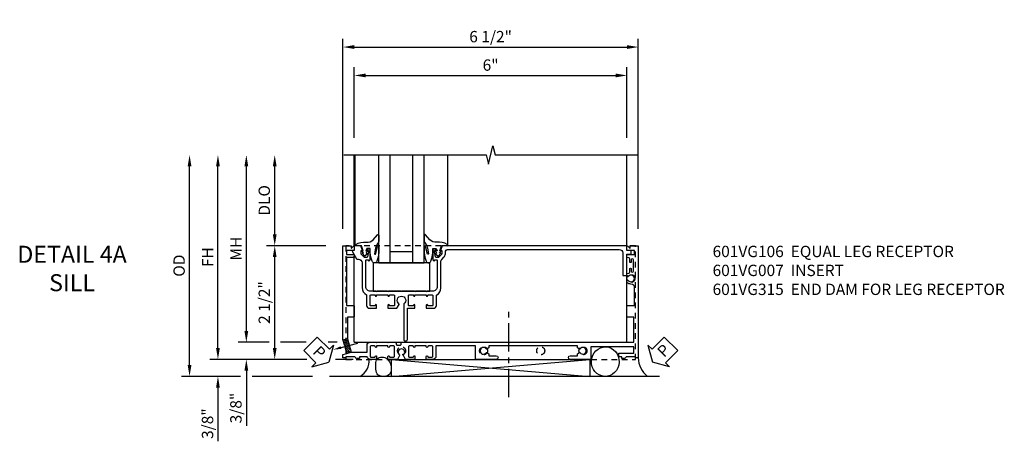
# Model space of a CAD drawing. Extents: x 0 to 100, y 0 to 65.
# Drawn here: x 29 to 51, y 28 to 37 of the extents above; entities that cross this region are included whole.
import ezdxf
from ezdxf import colors
from ezdxf.entities.mleader import LeaderData, LeaderLine
from ezdxf.math import Vec2, Vec3

# ---------------------------------------------------------------- set-up
doc = ezdxf.new("R2010")
doc.units = 0
doc.header["$LTSCALE"] = 0.5
doc.header["$MEASUREMENT"] = 0
doc.linetypes.add('CENTER', pattern=[2, 1.25, -0.25, 0.25, -0.25])
doc.linetypes.add('HIDDEN', pattern=[0.375, 0.25, -0.125])
doc.layers.get('0').update_dxf_attribs({"color": 4, "linetype": 'CONTINUOUS'})
for name, color, linetype in [('CENTER', 1, 'CENTER'), ('DIME', 2, 'CONTINUOUS'), ('HIDDEN', 3, 'HIDDEN'), ('TEXT', 3, 'CONTINUOUS')]:
    doc.layers.add(name, color=color, linetype=linetype)
doc.styles.get("Standard").update_dxf_attribs({"font": 'arial.ttf'})
doc.dimstyles.new('EXT_ON-OFF', dxfattribs={"dimscale": 2, "dimtxt": 0.125, "dimasz": 0.125, "dimexe": 0.09, "dimexo": 0.1875, "dimgap": 0.05, "dimtad": 3, "dimdec": 5, "dimzin": 3, "dimdsep": 46, "dimlunit": 5, "dimtxsty": 'Standard', "dimcen": 0, "dimse2": 1, "dimazin": 0, "dimtfac": 1, "dimtdec": 4, "dimtofl": 0, "dimtmove": 0, "dimatfit": 0, "dimfxl": 1, "dimfrac": 2, "dimtolj": 1, "dimtzin": 3, "dimarcsym": 0})
doc.dimstyles.new('EXT_ON-ON', dxfattribs={"dimscale": 2, "dimtxt": 0.125, "dimasz": 0.125, "dimexe": 0.09, "dimexo": 0.1875, "dimgap": 0.05, "dimtad": 3, "dimdec": 5, "dimzin": 3, "dimdsep": 46, "dimlunit": 5, "dimtxsty": 'Standard', "dimcen": 0, "dimazin": 0, "dimtfac": 1, "dimtdec": 4, "dimtofl": 0, "dimtmove": 0, "dimatfit": 0, "dimfxl": 1, "dimfrac": 2, "dimtolj": 1, "dimtzin": 3, "dimarcsym": 0})

# ---------------------------------------------------------------- blocks, each defined once
blk = doc.blocks.new('B027073')
blk.add_lwpolyline([(0.625, 0), (0.625, 0.625), (-0.625, 0.625), (-0.625, 0)], close=True)
blk = doc.blocks.new('B027074-M')
blk.add_lwpolyline([(0.062, 0.144), (0.035, 0.149), (0.069, 0.257), (0.13, 0.261), (0.205, 0.259), (0.195, 0.29, 0.12571), (-0.037, 0.341, -0.226084), (-0.19, 0.391), (-0.286, 0.502, 0.644976), (-0.312, 0.49), (-0.31, 0.361, 0.151869), (-0.294, 0.316), (-0.255, 0.257, -0.029345), (-0.238, 0.205), (-0.221, 0.083, -0.653812), (-0.241, 0.076), (-0.285, 0.241, 0.888636), (-0.31, 0.239), (-0.31, 0.105, 0.064205), (-0.268, -0.084, 0.689636), (-0.165, -0.084, 0.070356), (-0.124, 0.105), (-0.124, 0.201), (-0.051, 0.201), (-0.029, 0.147), (-0.068, 0.142), (-0.034, 0.106), (-0.065, 0.084), (-0.004, 0.03), (0.052, 0.096), (0.027, 0.106)], format="xyb", close=True)
blk = doc.blocks.new('S451GT1000')
for p, q in [((-1, -0.625), (-1, -3)), ((0, -0.625), (-1, -0.625)), ((-0.75, -0.625), (-0.75, -3)), ((-0.25, -0.625), (-0.25, -3)), ((0, -0.625), (0, -3)), ((-1.518, -1), (-1.518, -3)), ((-0.25, -0.875), (-0.75, -0.875)), ((0.517, -1), (0.517, -3))]:
    blk.add_line(p, q)
at = {"rotation": 180}
blk.add_blockref('B027074-M', (-1.312, -0.742), dxfattribs=at)
at = {"xscale": -1, "rotation": 180}
blk.add_blockref('B027074-M', (0.312, -0.742), dxfattribs=at)
blk = doc.blocks.new('PSEAL1')
at = {"layer": 'TEXT', "color": 7}
for p, q in [((-0.196, 0.21), (-0.196, 0.338)), ((-0.196, 0.338), (0, 0)), ((-0.575, 0.21), (-0.196, 0.21)), ((-0.575, 0.21), (-0.575, -0.21)), ((-0.196, -0.338), (0, 0)), ((-0.575, -0.21), (-0.196, -0.21)), ((-0.196, -0.21), (-0.196, -0.338))]:
    blk.add_line(p, q, dxfattribs=at)
at = {"layer": 'TEXT', "color": 3}
blk.add_text('P', height=0.25, dxfattribs=at).set_placement((-0.413, -0.116))
blk = doc.blocks.new('PSEAL2')
at = {"layer": 'TEXT', "color": 7}
for p, q in [((0.196, 0.338), (0, 0)), ((0.196, 0.21), (0.196, 0.338)), ((0.196, -0.338), (0, 0)), ((0.575, 0.21), (0.196, 0.21)), ((0.575, 0.21), (0.575, -0.21)), ((0.196, -0.21), (0.196, -0.338)), ((0.575, -0.21), (0.196, -0.21))]:
    blk.add_line(p, q, dxfattribs=at)
at = {"layer": 'TEXT', "color": 3}
blk.add_text('P', height=0.25, dxfattribs=at).set_placement((0.247, -0.116))
blk = doc.blocks.new('*D158')
at = {"layer": 'DIME', "color": 0, "lineweight": -2, "transparency": 16777216}
for p, q in [((-3.54, -1.031), (-3.54, -0.781)), ((-1.584, -1.281), (-3.72, -1.281)), ((-0.563, -1.281), (-0.956, -1.281)), ((-3.04, -1.656), (-3.72, -1.656)), ((-1.462, -1.656), (-2.79, -1.656)), ((-3.54, -1.906), (-3.54, -3.085))]:
    blk.add_line(p, q, dxfattribs=at)
at = {"layer": 'DIME', "color": 0, "transparency": 16777216}
for points in [[(-3.582, -1.031), (-3.499, -1.031), (-3.54, -1.281)], [(-3.582, -1.906), (-3.499, -1.906), (-3.54, -1.656)]]:
    blk.add_solid(points, dxfattribs=at)
at = {"layer": 'DIME', "color": 0, "transparency": 16777216, "insert": (-3.77, -2.696), "char_height": 0.25, "attachment_point": 5, "rotation": 90}
blk.add_mtext('\\A1;3/8"', dxfattribs=at)
blk = doc.blocks.new('*D160')
at = {"layer": 'DIME', "color": 0, "lineweight": -2, "transparency": 16777216}
for p, q in [((-4.165, -1.406), (-4.165, 2.969)), ((-3.04, -1.656), (-4.345, -1.656)), ((-1.462, -1.656), (-2.79, -1.656))]:
    blk.add_line(p, q, dxfattribs=at)
at = {"layer": 'DIME', "color": 0, "transparency": 16777216}
for points in [[(-4.207, 2.969), (-4.124, 2.969), (-4.165, 3.219)], [(-4.207, -1.406), (-4.124, -1.406), (-4.165, -1.656)]]:
    blk.add_solid(points, dxfattribs=at)
at = {"layer": 'DIME', "color": 0, "transparency": 16777216, "insert": (-4.395, 0.782), "char_height": 0.25, "attachment_point": 5, "rotation": 90}
blk.add_mtext('\\A1;OD', dxfattribs=at)
blk = doc.blocks.new('*D159')
at = {"layer": 'DIME', "color": 0, "lineweight": -2, "transparency": 16777216}
for p, q in [((-3.54, -1.031), (-3.54, 2.969)), ((-1.584, -1.281), (-3.72, -1.281)), ((-0.563, -1.281), (-0.956, -1.281))]:
    blk.add_line(p, q, dxfattribs=at)
at = {"layer": 'DIME', "color": 0, "transparency": 16777216}
for points in [[(-3.582, 2.969), (-3.499, 2.969), (-3.54, 3.219)], [(-3.582, -1.031), (-3.499, -1.031), (-3.54, -1.281)]]:
    blk.add_solid(points, dxfattribs=at)
at = {"layer": 'DIME', "color": 0, "transparency": 16777216, "insert": (-3.765, 0.969), "char_height": 0.25, "attachment_point": 5, "rotation": 90}
blk.add_mtext('\\A1;FH', dxfattribs=at)
blk = doc.blocks.new('*D145')
at = {"layer": 'DIME', "color": 0, "lineweight": -2, "transparency": 16777216}
for p, q in [((-2.915, -0.656), (-2.915, 2.969)), ((-2.79, -0.906), (-3.095, -0.906))]:
    blk.add_line(p, q, dxfattribs=at)
at = {"layer": 'DIME', "color": 0, "transparency": 16777216}
for points in [[(-2.957, 2.969), (-2.874, 2.969), (-2.915, 3.219)], [(-2.957, -0.656), (-2.874, -0.656), (-2.915, -0.906)]]:
    blk.add_solid(points, dxfattribs=at)
at = {"layer": 'DIME', "color": 0, "transparency": 16777216, "insert": (-3.14, 1.156), "char_height": 0.25, "attachment_point": 5, "rotation": 90}
blk.add_mtext('\\A1;MH', dxfattribs=at)
blk = doc.blocks.new('*D161')
at = {"layer": 'DIME', "color": 0, "lineweight": -2, "transparency": 16777216}
for p, q in [((-2.915, -0.656), (-2.915, -0.406)), ((-2.415, -0.906), (-3.095, -0.906)), ((-1.598, -0.906), (-2.165, -0.906)), ((-0.913, -0.906), (-1.114, -0.906)), ((-1.584, -1.281), (-3.095, -1.281)), ((-0.563, -1.281), (-0.956, -1.281)), ((-2.915, -1.531), (-2.915, -2.742))]:
    blk.add_line(p, q, dxfattribs=at)
at = {"layer": 'DIME', "color": 0, "transparency": 16777216}
for points in [[(-2.957, -0.656), (-2.874, -0.656), (-2.915, -0.906)], [(-2.957, -1.531), (-2.874, -1.531), (-2.915, -1.281)]]:
    blk.add_solid(points, dxfattribs=at)
at = {"layer": 'DIME', "color": 0, "transparency": 16777216, "insert": (-3.145, -2.353), "char_height": 0.25, "attachment_point": 5, "rotation": 90}
blk.add_mtext('\\A1;3/8"', dxfattribs=at)
blk = doc.blocks.new('*D150')
at = {"layer": 'DIME', "color": 0, "lineweight": -2, "transparency": 16777216}
for p, q in [((-2.29, 1.469), (-2.29, 2.969)), ((-1.163, 1.219), (-2.47, 1.219))]:
    blk.add_line(p, q, dxfattribs=at)
at = {"layer": 'DIME', "color": 0, "transparency": 16777216}
for points in [[(-2.332, 2.969), (-2.249, 2.969), (-2.29, 3.219)], [(-2.332, 1.469), (-2.249, 1.469), (-2.29, 1.219)]]:
    blk.add_solid(points, dxfattribs=at)
at = {"layer": 'DIME', "color": 0, "transparency": 16777216, "insert": (-2.52, 2.219), "char_height": 0.25, "attachment_point": 5, "rotation": 90}
blk.add_mtext('\\A1;DLO', dxfattribs=at)
blk = doc.blocks.new('*D162')
at = {"layer": 'DIME', "color": 0, "lineweight": -2, "transparency": 16777216}
for p, q in [((-1.163, 1.219), (-2.47, 1.219)), ((-2.29, -1.031), (-2.29, 0.969)), ((-1.584, -1.281), (-2.47, -1.281)), ((-0.563, -1.281), (-0.956, -1.281))]:
    blk.add_line(p, q, dxfattribs=at)
at = {"layer": 'DIME', "color": 0, "transparency": 16777216}
for points in [[(-2.332, 0.969), (-2.249, 0.969), (-2.29, 1.219)], [(-2.332, -1.031), (-2.249, -1.031), (-2.29, -1.281)]]:
    blk.add_solid(points, dxfattribs=at)
at = {"layer": 'DIME', "color": 0, "transparency": 16777216, "insert": (-2.52, -0.031), "char_height": 0.25, "attachment_point": 5, "rotation": 90}
blk.add_mtext('\\A1;2 1/2"', dxfattribs=at)
blk = doc.blocks.new('*D151')
at = {"color": 0, "lineweight": -2, "transparency": 16777216}
for p, q in [((-0.788, 1.594), (-0.788, 5.774)), ((5.712, 1.594), (5.712, 5.774)), ((-0.538, 5.594), (5.462, 5.594))]:
    blk.add_line(p, q, dxfattribs=at)
at = {"color": 0, "transparency": 16777216}
for points in [[(-0.538, 5.636), (-0.538, 5.552), (-0.788, 5.594)], [(5.462, 5.636), (5.462, 5.552), (5.712, 5.594)]]:
    blk.add_solid(points, dxfattribs=at)
at = {"color": 0, "transparency": 16777216, "insert": (2.462, 5.823), "char_height": 0.25, "attachment_point": 5}
blk.add_mtext('\\A1;6 1/2"', dxfattribs=at)
blk = doc.blocks.new('*D146')
at = {"layer": 'DIME', "color": 0, "lineweight": -2, "transparency": 16777216}
for p, q in [((-0.538, 3.594), (-0.538, 5.149)), ((5.462, 3.594), (5.462, 5.149)), ((-0.288, 4.969), (5.212, 4.969))]:
    blk.add_line(p, q, dxfattribs=at)
at = {"layer": 'DIME', "color": 0, "transparency": 16777216}
for points in [[(-0.288, 5.011), (-0.288, 4.927), (-0.538, 4.969)], [(5.212, 5.011), (5.212, 4.927), (5.462, 4.969)]]:
    blk.add_solid(points, dxfattribs=at)
at = {"layer": 'DIME', "color": 0, "transparency": 16777216, "insert": (2.462, 5.197), "char_height": 0.25, "attachment_point": 5}
blk.add_mtext('\\A1;6"', dxfattribs=at)
blk = doc.blocks.new('B601VG106')
blk.add_lwpolyline([(-1.195, -0.258, 0.414214), (-1.125, -0.188), (-1.125, -0.057), (-1.135, -0.047), (-1.125, -0.037), (-1.125, 0.193), (-1.135, 0.203), (-1.125, 0.213), (-1.125, 0.366, 0.315299), (-1.132, 0.375), (-1.177, 0.392, -0.315299), (-1.184, 0.401), (-1.184, 0.48, -0.414214), (-1.174, 0.49), (-1.135, 0.49, 0.414214), (-1.125, 0.5), (-1.125, 0.787), (-1.135, 0.797), (-1.125, 0.807), (-1.125, 1.037), (-1.135, 1.047), (-1.125, 1.057), (-1.125, 2.847), (-1.14, 2.862), (-1.125, 2.877), (-1.125, 5.612), (-0.571, 5.612), (-0.571, 5.477, 0.414214), (-0.556, 5.462), (-0.329, 5.462, 0.414214), (-0.314, 5.477), (-0.314, 5.632), (0.077, 5.632, -0.41565), (0.157, 5.552, 0.19003), (0.19, 5.467, 0.209104), (0.201, 5.462), (0.227, 5.462, 0.267949), (0.24, 5.47), (0.241, 5.472, 0.381934), (0.237, 5.492, -3.042782), (0.325, 5.492, 0.381934), (0.321, 5.472), (0.322, 5.47, 0.267949), (0.335, 5.462), (0.392, 5.462), (0.4, 5.508, -0.36397), (0.42, 5.525), (0.487, 5.525, 1), (0.487, 5.559), (0.442, 5.559, -1), (0.442, 5.605), (0.691, 5.605, -1), (0.691, 5.559), (0.646, 5.559, 1), (0.646, 5.525), (0.714, 5.525, -0.36397), (0.734, 5.508), (0.742, 5.462), (0.805, 5.462), (0.805, 5.632), (0.895, 5.632), (0.895, 5.472, 0.414214), (0.905, 5.462), (0.99, 5.462, 0.414214), (1, 5.472), (1, 5.474), (0.95, 5.524, -0.669935), (0.954, 5.534), (1, 5.534), (1, 5.712), (-1.469, 5.712), (-1.469, 5.652), (-1.443, 5.652), (-1.443, 5.449, 0.297163), (-1.483, 5.394), (-1.483, 5.349), (-1.443, 5.349), (-1.443, 5.287), (-1.363, 5.287), (-1.363, 5.612), (-1.225, 5.612), (-1.225, 4.668), (-1.5, 4.668), (-1.5, 4.213, 1), (-1.42, 4.213), (-1.42, 4.373), (-1.378, 4.373), (-1.351, 4.419, 0.390533), (-1.354, 4.433, -3.203645), (-1.27, 4.433, 0.390533), (-1.273, 4.419), (-1.246, 4.373), (-1.205, 4.373), (-1.205, 2.425), (-1.246, 2.425), (-1.273, 2.379, 0.390533), (-1.27, 2.366, -3.203645), (-1.354, 2.366, 0.390533), (-1.351, 2.379), (-1.378, 2.425), (-1.42, 2.425), (-1.42, 2.585, 1), (-1.5, 2.585), (-1.5, 2.131), (-1.205, 2.131), (-1.205, 1.258), (-1.43, 1.258, 0.414214), (-1.5, 1.188), (-1.5, 1.047), (-1.435, 1.047, 1), (-1.435, 1.078), (-1.435, 1.078, -0.414214), (-1.45, 1.093), (-1.45, 1.173, -0.414214), (-1.435, 1.188), (-1.22, 1.188, -0.414214), (-1.205, 1.173), (-1.205, 1.093, -0.414214), (-1.22, 1.078), (-1.221, 1.078, 1), (-1.221, 1.047), (-1.205, 1.047), (-1.205, 0.797), (-1.221, 0.797, 1), (-1.221, 0.766), (-1.22, 0.766, -0.414214), (-1.205, 0.751), (-1.205, 0.671, -0.414214), (-1.22, 0.656), (-1.435, 0.656, -0.414214), (-1.45, 0.671), (-1.45, 0.751, -0.414214), (-1.435, 0.766), (-1.435, 0.766, 1), (-1.435, 0.797), (-1.5, 0.797), (-1.5, 0.59), (-1.416, 0.541, 0.379474), (-1.403, 0.544, -2.999269), (-1.403, 0.456, 0.379474), (-1.416, 0.459), (-1.5, 0.41), (-1.5, 0.203), (-1.435, 0.203, 1), (-1.435, 0.234), (-1.435, 0.234, -0.414214), (-1.45, 0.249), (-1.45, 0.329, -0.414214), (-1.435, 0.344), (-1.22, 0.344, -0.414214), (-1.205, 0.329), (-1.205, 0.249, -0.414214), (-1.22, 0.234), (-1.221, 0.234, 1), (-1.221, 0.203), (-1.205, 0.203), (-1.205, -0.047), (-1.221, -0.047, 1), (-1.221, -0.078), (-1.22, -0.078, -0.414214), (-1.205, -0.093), (-1.205, -0.173, -0.414214), (-1.22, -0.188), (-1.435, -0.188, -0.414214), (-1.45, -0.173), (-1.45, -0.093, -0.414214), (-1.435, -0.078), (-1.435, -0.078, 1), (-1.435, -0.047), (-1.5, -0.047), (-1.5, -0.188, 0.360501), (-1.443, -0.257), (-1.443, -0.425), (-1.483, -0.425), (-1.483, -0.467, 0.311544), (-1.443, -0.525), (-1.443, -0.728), (-1.469, -0.728), (-1.469, -0.788), (-1.391, -0.788), (-1.369, -0.706), (-1.233, -0.742), (-1.214, -0.732), (-1.204, -0.75), (-1.063, -0.788), (1, -0.788), (1, -0.61), (0.954, -0.61, -0.669935), (0.95, -0.6), (1, -0.55), (1, -0.548, 0.414214), (0.99, -0.538), (0.905, -0.538, 0.414214), (0.895, -0.548), (0.895, -0.708), (0.805, -0.708), (0.805, -0.538), (0.743, -0.538), (0.743, -0.708), (-0.314, -0.708), (-0.314, -0.553, 0.414214), (-0.329, -0.538), (-0.556, -0.538, 0.414214), (-0.571, -0.553), (-0.571, -0.688), (-1.049, -0.688), (-1.343, -0.609), (-1.343, -0.258)], format="xyb", close=True)
blk = doc.blocks.new('B601VG007')
blk.add_lwpolyline([(0.083, 1.278, 0.267949), (-0.073, 1.368), (-0.659, 1.368, -0.198912), (-0.701, 1.386), (-0.751, 1.435, 0.198912), (-0.825, 1.466), (-0.86, 1.466, -0.414214), (-0.92, 1.526), (-0.92, 5.292, -0.414214), (-0.84, 5.372), (-0.344, 5.372), (-0.344, 5.462), (-0.815, 5.462), (-0.815, 5.541, 0.414214), (-0.83, 5.556), (-0.88, 5.556, 0.414214), (-0.895, 5.541), (-0.895, 5.462), (-0.99, 5.462, 0.414214), (-1, 5.452), (-1, 1.393), (-0.897, 1.357), (-0.897, 1.386), (-0.825, 1.386, -0.198912), (-0.808, 1.379), (-0.741, 1.312), (-0.741, 1.269, -0.354119), (-0.757, 1.25), (-0.859, 1.228), (-0.897, 1.228), (-0.897, 1.257), (-0.909, 1.257, 0.414214), (-0.929, 1.237), (-0.929, 1.208, 0.414214), (-0.909, 1.188), (-0.707, 1.188, 0.414214), (-0.669, 1.226), (-0.691, 1.226), (-0.691, 1.268, -0.414214), (-0.671, 1.288), (-0.1, 1.288, -0.414214), (0, 1.188), (0, 1.057), (0.01, 1.047), (0, 1.037), (0, 0.807), (0.01, 0.797), (0, 0.787), (0, 0.51), (0.01, 0.5), (0, 0.49), (0, 0.213), (0.01, 0.203), (0, 0.193), (0, -0.037), (0.01, -0.047), (0, -0.057), (0, -0.188, -0.414214), (-0.1, -0.288), (-0.671, -0.288, -0.414214), (-0.691, -0.268), (-0.691, -0.226), (-0.669, -0.226, 0.414214), (-0.707, -0.188), (-0.909, -0.188, 0.414214), (-0.929, -0.208), (-0.929, -0.237, 0.414214), (-0.909, -0.257), (-0.897, -0.257), (-0.897, -0.228), (-0.859, -0.228), (-0.757, -0.25, -0.354119), (-0.741, -0.269), (-0.741, -0.312), (-0.808, -0.379, -0.198912), (-0.825, -0.386), (-0.897, -0.386), (-0.897, -0.357), (-1, -0.393), (-1, -0.528, 0.414214), (-0.99, -0.538), (-0.905, -0.538, -0.414214), (-0.895, -0.548), (-0.895, -0.573, 0.57735), (-0.88, -0.582), (-0.716, -0.487, 0.267949), (-0.706, -0.47), (-0.706, -0.448, -0.414214), (-0.626, -0.368), (-0.081, -0.368, 0.284915), (0.08, -0.268), (0.315, -0.268, 0.414214), (0.375, -0.208), (0.375, -0.047), (0.309, -0.047, 1), (0.309, -0.078), (0.31, -0.078, -0.414214), (0.325, -0.093), (0.325, -0.173, -0.414214), (0.31, -0.188), (0.095, -0.188, -0.414214), (0.08, -0.173), (0.08, -0.093, -0.414214), (0.095, -0.078), (0.095, -0.078, 1), (0.095, -0.047), (0.08, -0.047), (0.08, 0.203), (0.095, 0.203, 1), (0.095, 0.234), (0.095, 0.234, -0.414214), (0.08, 0.249), (0.08, 0.329, -0.414214), (0.095, 0.344), (0.31, 0.344, -0.414214), (0.325, 0.329), (0.325, 0.249, -0.414214), (0.31, 0.234), (0.309, 0.234, 1), (0.309, 0.203), (0.375, 0.203), (0.375, 0.401), (0.294, 0.448, 0.386545), (0.28, 0.445, -3.127286), (0.28, 0.555, 0.242549), (0.289, 0.551), (1.063, 0.551, 0.414214), (1.093, 0.581), (1.093, 0.601, 0.414214), (1.063, 0.631), (0.375, 0.631), (0.375, 0.797), (0.309, 0.797, 1), (0.309, 0.766), (0.31, 0.766, -0.414214), (0.325, 0.751), (0.325, 0.671, -0.414214), (0.31, 0.656), (0.095, 0.656, -0.414214), (0.08, 0.671), (0.08, 0.751, -0.414214), (0.095, 0.766), (0.095, 0.766, 1), (0.095, 0.797), (0.08, 0.797), (0.08, 1.047), (0.095, 1.047, 1), (0.095, 1.078), (0.095, 1.078, -0.414214), (0.08, 1.093), (0.08, 1.173, -0.414214), (0.095, 1.188), (0.31, 1.188, -0.414214), (0.325, 1.173), (0.325, 1.093, -0.414214), (0.31, 1.078), (0.309, 1.078, 1), (0.309, 1.047), (0.375, 1.047), (0.375, 1.208, 0.414214), (0.315, 1.268), (0.1, 1.268, -0.267949)], format="xyb", close=True)
blk = doc.blocks.new('B601VG315')
blk.add_lwpolyline([(-0.7255, -1.5), (5.6495, -1.5), (5.6495, 1), (-0.7255, 1)], close=True)
for centre in [(5.5495, 0.281), (0.5, -1.312), (2.3055, -1.312), (3.5625, -1.312), (4.493, -1.312)]:
    blk.add_circle(centre, 0.0885)
blk = doc.blocks.new('B601VG106M')
h = blk.add_hatch()
h.set_pattern_fill('ANSI31', color=256, scale=0.25, angle=90)
h.set_pattern_definition([(135, (0.990444, 0), (-0.0220971, -0.0220971), [])])
h.paths.add_polyline_path([(-1.049, -0.688), (-1.041, -0.688), (-1.05, -0.724), (-1.301, -0.724), (-1.369, -0.706), (-1.343, -0.609)])
h.paths.add_polyline_path([(-1.05, -0.724), (-1.067, -0.787), (-1.204, -0.75), (-1.214, -0.732), (-1.233, -0.742), (-1.301, -0.724)])
blk.add_line((-1.369, -0.706), (-1.343, -0.609))
at = {"layer": 'HIDDEN'}
blk.add_line((-1.067, -0.787), (-1.041, -0.688), dxfattribs=at)
blk.add_blockref('B601VG106', (0, 0))
ml = blk.add_multileader_mtext('Standard')
ml.set_content('', color=256)
ml.set_leader_properties()
ml.build(insert=Vec2(0, 0))
ml.multileader.update_dxf_attribs({"has_dogleg": 0, "text_right_attachment_type": 6, "dogleg_length": 0.36, "arrow_head_size": 0.18})
ctx = ml.context
ctx.base_point, ctx.char_height, ctx.arrow_head_size, ctx.landing_gap_size, ctx.plane_origin, ctx.plane_x_axis, ctx.plane_y_axis = Vec3(-1.142, -0.461), 0.18, 0.18, 0.09, Vec3(-1.287, -1.003), Vec3(0.861708, 0.507404), Vec3(-0.507404, 0.861708)
ctx.right_attachment = 6
notes = []
notes.append((ctx, [(0, (1, 1, 0), (-1.452, -0.644), (0.861708, 0.507404), 0.36, [(0, [(-1.287, -1.003)], 0, [])])]))
ctx.mtext.insert, ctx.mtext.text_direction, ctx.mtext.rotation, ctx.mtext.flow_direction = Vec3(-1.11, -0.338), Vec3(0.861708, 0.507404), 0.53217, 5
for ctx, leaders in notes:
    for number, flags, end, landing, length, lines in leaders:
        leader = LeaderData()
        leader.index, (leader.has_last_leader_line, leader.has_dogleg_vector, leader.attachment_direction) = number, flags
        leader.last_leader_point, leader.dogleg_vector, leader.dogleg_length = Vec3(end), Vec3(landing), length
        for number, points, colour, breaks in lines:
            line = LeaderLine()
            line.index, line.vertices, line.color, line.breaks = number, Vec3.list(points), colors.encode_raw_color(colour), breaks
            leader.lines.append(line)
        ctx.leaders.append(leader)
blk = doc.blocks.new('S601FS21')
for p, q in [((-0.538, 1.209), (-0.538, 3.218997)), ((5.462, 1.241), (5.461993, 3.219006)), ((-0.538, -0.906), (-0.538, 0.994)), ((5.462, -0.906), (5.462, 0.563)), ((-0.538, -0.906), (5.462, -0.906)), ((0.281864, -1.280929), (4.649273, -1.655971)), ((0.281864, -1.655971), (4.649273, -1.281301)), ((6.180748, -1.655971), (-1.087341, -1.655971))]:
    blk.add_line(p, q)
blk.add_lwpolyline([(-0.766698, 3.218997), (2.36199, 3.218997), (2.41201, 3.019017), (2.51199, 3.418997), (2.56199, 3.218997), (5.711994, 3.219007)])
blk.add_lwpolyline([(0.281864, -1.655971), (0.281864, -1.280929), (4.649273, -1.281301), (4.649273, -1.655971)], close=True)
for centre, radius, start, end in [((-0.613953, -1.310812), 0.400418, 300.1751085, 5.0529875), ((6.236262, -1.24138), 0.524333, 180.9388153, 232.2511685)]:
    blk.add_arc(centre, radius, start, end)
blk.add_ellipse((4.98525, -1.33071), major_axis=(-0.014253, -0.325261), ratio=0.940808989)
blk.add_spline([(0.210211, -1.291381), (0.276168, -1.481445), (0.221079, -1.624895), (0.071785, -1.654963), (0.00538, -1.637408), (-0.065655, -1.378333)], degree=3)
blk.add_open_spline([(-0.065655, -1.378333), (-0.061153, -1.33876), (-0.047301, -1.21703), (0.139908, -1.217562), (0.202432, -1.282622), (0.210211, -1.291381)], degree=3, knots=[0, 0, 0, 0, 0.1092914125, 0.3361928259, 0.3565944927, 0.3565944927, 0.3565944927, 0.3565944927])
at = {"layer": 'CENTER'}
blk.add_line((2.862, -2.111661), (2.862, -0.111661), dxfattribs=at)
for name, p, rotation in [('S451GT1000', (0.000164, 0.219), 180), ('B601VG007', (0, 0.219), 270), ('PSEAL2', (6.024291, -1.344471), 44.8593296136324)]:
    blk.add_blockref(name, p, dxfattribs=dict(rotation=rotation))
at = {"xscale": -1, "rotation": 270}
blk.add_blockref('B601VG106M', (0, 0.219), dxfattribs=at)
blk.add_blockref('B027073', (0.500605, 0.219))
at = {"layer": 'HIDDEN'}
blk.add_blockref('B601VG315', (0.0015, 0.219), dxfattribs=at)
at = {"layer": 'TEXT', "rotation": 315.0000000000005}
blk.add_blockref('PSEAL1', (-1.098006, -1.344471), dxfattribs=at)
at = {"color": 2}
dim = blk.add_linear_dim(base=(5.712, 5.593996), p1=(-0.787997, 1.219), p2=(5.712, 1.219), dimstyle='EXT_ON-ON', override={"dimpost": '"'}, dxfattribs=at)
dim.commit()
dim.dimension.update_dxf_attribs({"geometry": '*D151', "text_midpoint": (2.462001, 5.82326)})
at = {"layer": 'DIME'}
dim = blk.add_linear_dim(base=(5.461993, 4.968996), p1=(-0.538, 3.218997), p2=(5.461993, 3.219006), dimstyle='EXT_ON-ON', override={"dimpost": '"'}, dxfattribs=at)
dim.commit()
dim.dimension.update_dxf_attribs({"geometry": '*D146', "text_midpoint": (2.461997, 5.19664)})
for base, p1, text, picture, middle in [((-4.165329, 3.218997), (-1.087341, -1.655971), 'OD', '*D160', (-4.394677, 0.781513)), ((-3.540329, 3.218997), (-0.188, -1.281), 'FH', '*D159', (-3.765329, 0.968999)), ((-2.915329, 3.218997), (-2.415329, -0.906), 'MH', '*D145', (-3.140329, 1.156499)), ((-2.290329, 3.218997), (-0.787997, 1.219), 'DLO', '*D150', (-2.519677, 2.218999))]:
    dim = blk.add_linear_dim(base=base, p1=p1, p2=(-0.516698, 3.218997), angle=90, text=text, dimstyle='EXT_ON-OFF', override={"dimpost": '"'}, dxfattribs=at)
    dim.commit()
    dim.dimension.update_dxf_attribs({"geometry": picture, "text_midpoint": middle})
dim = blk.add_linear_dim(base=(-2.290329, 1.219), p1=(-0.188, -1.281), p2=(-0.787997, 1.219), angle=90, dimstyle='EXT_ON-ON', override={"dimpost": '"'}, dxfattribs=at)
dim.commit()
dim.dimension.update_dxf_attribs({"geometry": '*D162', "text_midpoint": (-2.519592, -0.031)})
for base, p1, p2, picture, middle in [((-2.915329, -1.281), (-0.538, -0.906), (-0.188, -1.281), '*D161', (-2.915329, -2.352777)), ((-3.540329, -1.655971), (-0.188, -1.281), (-1.087341, -1.655971), '*D158', (-3.540329, -2.695777))]:
    dim = blk.add_linear_dim(base=base, p1=p1, p2=p2, angle=90, dimstyle='EXT_ON-ON', override={"dimpost": '"'}, dxfattribs=at)
    dim.commit()
    dim.dimension.update_dxf_attribs({"geometry": picture, "text_midpoint": middle, "dimtype": 160})

msp = doc.modelspace()

# ---------------------------------------------------------------- block references
msp.add_blockref('S601FS21', (37.286158, 30.813455))

# ---------------------------------------------------------------- texts
at = {"layer": 'TEXT'}
for s, insert, char_height, width, attachment_point in [('DETAIL 4A \\PSILL\\P ', (30.534325, 32.032455), 0.375, 5.68196554, 2), ('\\A1;601VG106  EQUAL LEG RECEPTOR\\P601VG007  INSERT\\P601VG315  END DAM FOR LEG RECEPTOR', (44.63445, 32.032455), 0.25, 8.96510115, 1)]:
    msp.add_mtext(s, dxfattribs=dict(at, insert=insert, char_height=char_height, width=width, attachment_point=attachment_point))

doc.saveas('drawing.dxf')
